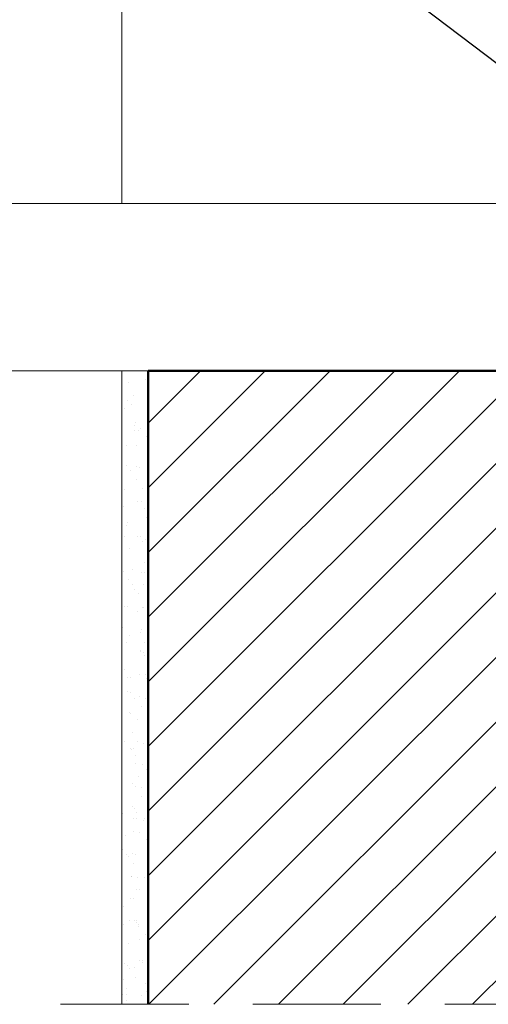
# Model space of a CAD drawing. Units: millimetres. Extents: x 440 to 650, y -7 to 290.
# Drawn here: x 511 to 543, y 122 to 190 of the extents above; entities that cross this region are included whole.
import ezdxf

# ---------------------------------------------------------------- set-up
doc = ezdxf.new("R2010")
doc.units = ezdxf.units.MM
doc.header["$LTSCALE"] = 10
doc.linetypes.add('DASHDOT', pattern=[25.4, 12.7, -6.35, 0, -6.35])
doc.linetypes.add('DASHED', pattern=[19.049999999999997, 12.7, -6.35])
for name, color, linetype, lineweight in [('ATLAS klej bitum', 114, 'Continuous', 15), ('ATLAS laczniki', 114, 'Continuous', 15), ('ATLAS ocieplenie', 7, 'Continuous', 9), ('hatch', 250, 'Continuous', 13), ('linie', 7, 'Continuous', 18), ('opisy', 7, 'Continuous', 13), ('pomoc', 7, 'Continuous', 15), ('przekrój 1', 7, 'Continuous', 50), ('wymiary', 7, 'Continuous', 15)]:
    doc.layers.add(name, color=color, linetype=linetype, lineweight=lineweight)
doc.styles.get("Standard").update_dxf_attribs({"font": 'arial.ttf'})
doc.dimstyles.new('ISO-25', dxfattribs={"dimtxt": 2.5, "dimasz": 2.5, "dimexe": 1.25, "dimexo": 0.625, "dimtad": 1, "dimtxsty": 'Standard', "dimcen": 2.5, "dimadec": 0, "dimazin": 0, "dimtfac": 1, "dimtmove": 0, "dimatfit": 3, "dimfxl": 1, "dimarcsym": 0})

# ---------------------------------------------------------------- blocks, each defined once
blk = doc.blocks.new('A$C6B2922ED')
at = {"layer": 'ATLAS laczniki', "color": 114, "linetype": 'DASHED', "ltscale": 0.005}
for p, q in [((-1.702635280383902, 5.558962134305773), (-2.076147951489702, 5.558962134305773)), ((-2.379399234575772, 3.654213844145175), (-3.197503518994665, 1.058622885042695)), ((-44.72240720321975, 0.8965660495341581), (-45.65618888098419, 0.7098097139812296)), ((-45.65618888098419, 0.7098097139812296), (-45.65618888098419, -0.7842409704412319)), ((-43.7886255254557, 0.8965660495341581), (-44.72240720322014, 0.7098097139812296)), ((-44.72240720321975, 0.8965660495341581), (-44.72240720321975, -0.9709973059940182)), ((-44.72240720322014, 0.7098097139812296), (-44.72240720322014, -0.7842409704412319)), ((-43.7886255254557, 0.8965660495341581), (-43.7886255254557, -0.9709973059940182)), ((-42.85484384769165, 0.8965660495341581), (-43.7886255254557, 0.7098097139814286)), ((-42.85484384769165, 0.8965660495341581), (-42.85484384769165, -0.9709973059940182)), ((-41.92106216992744, 0.8965660495341581), (-42.85484384769165, 0.7098097139812296)), ((-40.98728049216339, 0.8965660495341581), (-41.92106216992767, 0.7098097139812296)), ((-41.92106216992744, 0.8965660495341581), (-41.92106216992744, -0.9709973059940182)), ((-41.92106216992767, 0.7098097139812296), (-41.92106216992767, -0.7842409704412319)), ((-40.98728049216339, 0.8965660495341581), (-40.98728049216339, -0.9709973059940182)), ((-40.05349881439918, 0.8965660495341581), (-40.98728049216339, 0.7098097139814286)), ((-40.05349881439918, 0.8965660495341581), (-40.05349881439918, -0.9709973059940182)), ((-39.11971713663496, 0.8965660495341581), (-40.05349881439918, 0.7098097139812296)), ((-39.11971713663496, 0.8965660495341581), (-39.11971713663496, -0.9709973059940182)), ((-38.18593545887092, 0.8965660495341581), (-39.11971713663496, 0.7098097139812296)), ((-38.18593545887092, 0.8965660495341581), (-38.18593545887052, -0.9709973059940182)), ((-37.25215378110647, 0.8965660495341581), (-38.18593545887052, 0.7098097139812296)), ((-37.25215378110647, 0.8965660495341581), (-37.25215378110624, -0.9709973059942456)), ((-36.31837210334288, 0.8965660495343002), (-37.25215378110647, 0.7098097139816275)), ((-36.31837210334288, 0.8965660495343002), (-36.31837210334243, -0.9709973059937624)), ((-35.38459042557844, 0.8965660495341581), (-36.31837210334288, 0.7098097139812296)), ((-35.38459042557844, 0.8965660495341581), (-35.38459042557844, -0.9709973059940182)), ((-34.45080874781399, 0.8965660495344423), (-35.38459042557844, 0.7098097139816275)), ((-34.45080874781399, 0.8965660495344423), (-34.45080874781399, -0.9709973059937624)), ((-33.51702707004995, 0.8965660495344423), (-34.45080874781399, 0.7098097139819686)), ((-33.51702707004995, 0.8965660495344423), (-33.51702707004995, -0.9709973059937624)), ((-32.58324539228573, 0.8965660495344423), (-33.51702707004995, 0.7098097139816275)), ((-32.58324539228573, 0.8965660495344423), (-32.58324539228573, -0.9709973059937624)), ((-31.64946371452169, 0.8965660495343002), (-32.58324539228573, 0.7098097139816275)), ((-31.64946371452169, 0.8965660495343002), (-31.64946371452129, -0.9709973059937624)), ((-30.71568203675787, 0.8965660495346413), (-31.64946371452169, 0.7098097139820538)), ((-30.71568203675787, 0.8965660495346413), (-30.71568203675724, -0.9709973059936203)), ((-29.78190035899365, 0.8965660495346413), (-30.71568203675787, 0.7098097139820538)), ((-29.78190035899365, 0.8965660495346413), (-29.78190035899365, -0.9709973059936203)), ((-28.84811868122921, 0.8965660495346413), (-29.78190035899365, 0.7098097139822528)), ((-28.84811868122921, 0.8965660495346413), (-28.84811868122921, -0.9709973059936203)), ((-28.84811868122921, 0.8965660495346413), (-28.84811868122921, -0.9709973059936203)), ((-27.91433700346477, 0.8965660495346413), (-28.84811868122921, 0.7098097139820538)), ((-27.91433700346477, 0.8965660495346413), (-27.91433700346477, -0.9709973059936203)), ((-3.570198635911936, 0.7098097139812296), (-27.91433700346477, 0.7098097139812296)), ((-44.72240720321975, -0.9709973059940182), (-45.65618888098419, -0.7842409704412319)), ((-43.7886255254557, -0.9709973059940182), (-44.72240720322014, -0.7842409704412319)), ((-42.85484384769165, -0.9709973059940182), (-43.7886255254557, -0.7842409704412319)), ((-41.92106216992744, -0.9709973059940182), (-42.85484384769165, -0.7842409704412319)), ((-40.98728049216339, -0.9709973059940182), (-41.92106216992767, -0.7842409704412319)), ((-40.05349881439918, -0.9709973059940182), (-40.98728049216339, -0.7842409704412319)), ((-39.11971713663496, -0.9709973059940182), (-40.05349881439918, -0.7842409704412319)), ((-38.18593545887052, -0.9709973059940182), (-39.11971713663496, -0.7842409704415729)), ((-37.25215378110624, -0.9709973059942456), (-38.18593545887052, -0.7842409704415729)), ((-36.31837210334243, -0.9709973059937624), (-37.25215378110647, -0.7842409704410045)), ((-35.38459042557844, -0.9709973059940182), (-36.31837210334288, -0.7842409704412319)), ((-34.45080874781399, -0.9709973059937624), (-35.38459042557844, -0.7842409704408055)), ((-33.51702707004995, -0.9709973059937624), (-34.45080874781399, -0.7842409704408055)), ((-34.45080874781399, -0.7915635213901453), (-34.41419599306755, -0.7915635213901453)), ((-32.58324539228573, -0.9709973059937624), (-33.51702707004995, -0.7842409704408055)), ((-31.64946371452129, -0.9709973059937624), (-32.58324539228573, -0.7842409704410045)), ((-30.71568203675724, -0.9709973059936203), (-31.64946371452169, -0.7842409704407487)), ((-29.78190035899365, -0.9709973059936203), (-30.71568203675787, -0.7842409704407487)), ((-28.84811868122921, -0.9709973059936203), (-29.78190035899365, -0.7842409704407487)), ((-27.91433700346477, -0.9709973059936203), (-28.84811868122921, -0.7842409704407487)), ((-3.570198635911936, -0.7842409704412319), (-27.91433700346477, -0.7842409704412319)), ((-2.379399234575772, -3.728645100603671), (-3.197503518994665, -1.133054141501589))]:
    blk.add_line(p, q, dxfattribs=at)
at = {"layer": 'ATLAS laczniki', "color": 114, "linetype": 'DASHDOT', "ltscale": 0.003}
blk.add_line((0.6730048879051651, -0.03721562823020008), (-46.58372279336248, -0.03721562823020008), dxfattribs=at)
at = {"layer": 'ATLAS laczniki', "color": 114, "linetype": 'DASHED', "ltscale": 0.005}
for centre, radius, start, end in [((-2.006704117658046, 3.629514344100414), 0.3735126711056325, 100.7148310145575, 176.2084002807071), ((-3.570198635911936, 1.083322385087456), 0.3735126711056627, 270, 356.2084002807071), ((-3.570198635911936, -1.15775364154635), 0.3735126711056126, 3.791599719296159, 90.00000000000325), ((-2.006704117658046, -3.70394560055891), 0.3735126711056126, 183.7915997192962, 259.2851689854476)]:
    blk.add_arc(centre, radius, start, end, dxfattribs=at)
at = {"layer": 'ATLAS ocieplenie', "color": 7}
for points in [[(-2.633600024637417e-05, 4.669554453346336, 0.4174730248473207), (-0.4262982751711206, 5.100591218780181), (-1.278820934295936, 4.674555002832875, -1.000000000000008), (-1.278820934295823, 5.527151553176168), (-0.4262982751710069, 5.101115337228862, 0.4360794010476389), (-0.001168988741596877, 5.558962134305716, 0.4360794010476389)], [(-1.216214945976276, 5.558962134305716), (-1.278820934295823, 5.527675671624849, -0.09667553526103644), (-1.439120302376523, 5.558962134305716)], [(-2.633600047374784e-05, 2.111240683867777, 0.4174730248473904), (-0.4262982751712343, 2.542277449301622), (-1.27882093429605, 2.116241233354316, -1.000000000000008), (-1.278820934295936, 2.968837783697609), (-0.4262982751711206, 2.542801567750303, 1.000000000000008), (-0.4262982751711206, 3.395398118093595), (-1.278820934295936, 2.969361902146289, -1.000000000000008), (-1.278820934295936, 3.821958452489582, -1.000000000000008), (-1.278820934295936, 4.674555002832875), (-0.4262982751711206, 4.248518786885569, -1.000000000000008), (-0.4262982751711206, 3.395922236542248), (-1.278820934295936, 3.821958452489582), (-0.4262982751711206, 4.247994668436888, 0.5961294155093039), (-0.06978728559420233, 4.908357210053651, 0.5961294155093039)], [(-2.633600058743468e-05, -0.4470730856107821, 0.4174730248473904), (-0.426298275171348, -0.01603632017693712), (-1.278820934296164, -0.4420725361242432, -1.000000000000008), (-1.278820934296164, 0.4105240142190496), (-0.4262982751712343, -0.01551220172825651, 1.000000000000008), (-0.4262982751712343, 0.8370843486150363), (-1.278820934296164, 0.4110481326677302, -1.000000000000008), (-1.278820934296164, 1.263644683011023, -1.000000000000008), (-1.27882093429605, 2.116241233354316), (-0.4262982751712343, 1.69020501740701, -1.000000000000008), (-0.4262982751712343, 0.8376084670636885), (-1.278820934296164, 1.263644683011023), (-0.4262982751712343, 1.689680898958329, 0.5961294155093039), (-0.0697872855944297, 2.350043440575092, 0.5961294155093039)], [(-2.633600070112152e-05, -3.005386855089341, 0.4174730248473904), (-0.4262982751714617, -2.574350089655496), (-1.278820934296391, -3.000386305602802, -1.000000000000008), (-1.278820934296277, -2.14778975525951), (-0.426298275171348, -2.573825971206816, 1.000000000000008), (-0.426298275171348, -1.721229420863523), (-1.278820934296277, -2.147265636810829, -1.000000000000008), (-1.278820934296277, -1.294669086467536, -1.000000000000008), (-1.278820934296164, -0.4420725361242432), (-0.426298275171348, -0.8681087520715494, -1.000000000000008), (-0.426298275171348, -1.720705302414871), (-1.278820934296277, -1.294669086467536), (-0.426298275171348, -0.86863287052023, 0.5961294155093039), (-0.06978728559454339, -0.2082703289034669, 0.5961294155093039)], [(-2.63360009284952e-05, -5.563700624567929, 0.4174730248473904), (-0.4262982751716891, -5.132663859134084), (-1.278820934296505, -5.55870007508139, -1.000000000000008), (-1.278820934296391, -4.706103524738097), (-0.4262982751715754, -5.132139740685403, 1.000000000000008), (-0.4262982751715754, -4.27954319034211), (-1.278820934296391, -4.705579406289417, -1.000000000000008), (-1.278820934296391, -3.852982855946124, -1.000000000000008), (-1.278820934296391, -3.000386305602831), (-0.4262982751715754, -3.426422521550137, -1.000000000000008), (-0.4262982751715754, -4.279019071893458), (-1.278820934296391, -3.852982855946124), (-0.4262982751715754, -3.426946639998818, 0.5961294155093039), (-0.06978728559465708, -2.766584098382054, 0.5961294155093039)]]:
    blk.add_lwpolyline(points, format="xyb", dxfattribs=at)
at = {"layer": 'wymiary', "color": 114, "linetype": 'DASHED', "ltscale": 0.1}
for p, q in [((-1.705119209468194, 5.558962134305716), (-2.076147951489702, 5.558962134305716)), ((0, 5.558962134305773), (-0.3710287420215082, 5.558962134305773)), ((-1.705119209468194, -5.558962134305716), (-2.076147951489702, -5.558962134305716)), ((0, -5.558962134305688), (-0.3710287420215082, -5.558962134305688))]:
    blk.add_line(p, q, dxfattribs=at)
for points in [[(-2.076147951489702, 5.558962134305716), (-1.705119209468194, 5.558962134305716), (-1.705119209468194, -5.558962134305716), (-2.076147951489702, -5.558962134305716)], [(-1.705119209468194, 5.558962134305716), (0, 5.558962134305716), (0, -5.558962134305716), (-1.705119209468194, -5.558962134305716)]]:
    blk.add_lwpolyline(points, close=True, dxfattribs=at)
blk = doc.blocks.new('A$C7CA82F09')
at = {"layer": 'hatch', "linetype": 'Continuous'}
h = blk.add_hatch(dxfattribs=at)
h.set_pattern_fill('ANSI31', color=256, style=0)
h.set_pattern_definition([(45, (-79.57900517355223, -118.4512916342657), (-2.245064030267288, 2.245064030267288), [])])
h.paths.add_polyline_path([(45.33940316868834, 43.99435406544563), (0, 43.99435406544563), (0, 0), (45.33940316868834, 0)])
at = {"layer": 'linie', "linetype": 'Continuous'}
blk.add_blockref('A$C6B2922ED', (74.35662119664839, 23.82806594805771), dxfattribs=at)
blk = doc.blocks.new('A$C76AD5B49')
at = {"layer": 'ATLAS klej bitum', "linetype": 'Continuous'}
blk.add_blockref('A$C7CA82F09', (0, 0), dxfattribs=at)

msp = doc.modelspace()

# ---------------------------------------------------------------- hatches: boundary and pattern name
at = {"layer": 'hatch'}
h = msp.add_hatch(dxfattribs=at)
h.set_pattern_fill('AR-SAND', color=256, scale=0.03598365330848267, angle=45, style=0)
h.set_pattern_definition([(277.5, (970.9682666642902, 412.8716651171003), (-1.285988655100831, -1.2045653496408), [0, -1.389256886933886, 0, -1.553774149860266, 0, -1.485225290307606]), (307.5, (970.9682666642902, 412.8716651171003), (-0.680130369489666, -2.967690099490531), [0, -0.7494675311090758, 0, -1.252159167828578, 0, -0.4798420168686153]), (347.5, (970.1733363040012, 413.66659547739), (2.008966737494433, -2.016280364882685), [0, -0.4569923970177301, 0, -1.645172629263828, 0, -2.147864265983332]), (357.5000000000001, (970.1733363040012, 413.66659547739), (1.375587089844603, -2.51004254888029), [0, -0.2284961985088651, 0, -1.078502056961843, 0, -1.233879471947872])])
h.paths.add_polyline_path([(517.8125039025357, 121.6037751421138), (519.6260800292831, 121.6037751421138), (519.6260800292832, 165.5981292075594), (517.8125039025358, 165.5981292075594)])

# ---------------------------------------------------------------- linework, layer by layer
at = {"layer": 'linie'}
for p, q in [((517.8125039025358, 177.2097085719197), (517.8125039025358, 239.9839436172899)), ((517.8125039025358, 165.5981292075594), (517.8125039025357, 121.6037751421138))]:
    msp.add_line(p, q, dxfattribs=at)
msp.add_lwpolyline([(555.7738365075735, 177.2097085697811), (488.5560960870735, 177.2097085697811), (488.5560960870735, 165.5981292054208), (555.7738365075735, 165.5981292054208)], close=True, dxfattribs=at)
at = {"layer": 'pomoc', "linetype": 'DASHED', "ltscale": 0.07}
msp.add_line((602.4530237036778, 121.6037751421138), (513.232426709253, 121.6037751421138), dxfattribs=at)
at = {"layer": 'przekrój 1'}
for q in [(519.6260800292831, 121.6037751421138), (564.9654831979715, 165.5981292075594)]:
    msp.add_line((519.6260800292832, 165.5981292075594), q, dxfattribs=at)

# ---------------------------------------------------------------- block references
at = {"layer": 'ATLAS klej bitum', "linetype": 'Continuous'}
msp.add_blockref('A$C76AD5B49', (519.6260800292831, 121.6037751421138), dxfattribs=at)

# ---------------------------------------------------------------- leaders
at = {"layer": 'opisy'}
for points in [[(566.5882255230263, 171.5320353594635), (534.4710025060197, 206.6907899432949), (531.5159693003817, 206.6907899432949)], [(565.4717536544546, 170.4935552668898), (534.4710025060197, 194.0408368820466), (531.5159693003817, 194.0408368820466)]]:
    msp.add_leader(points, dimstyle='ISO-25', override={"dimgap": 0.625, "dimtad": 0}, dxfattribs=at)

doc.saveas('drawing.dxf')
